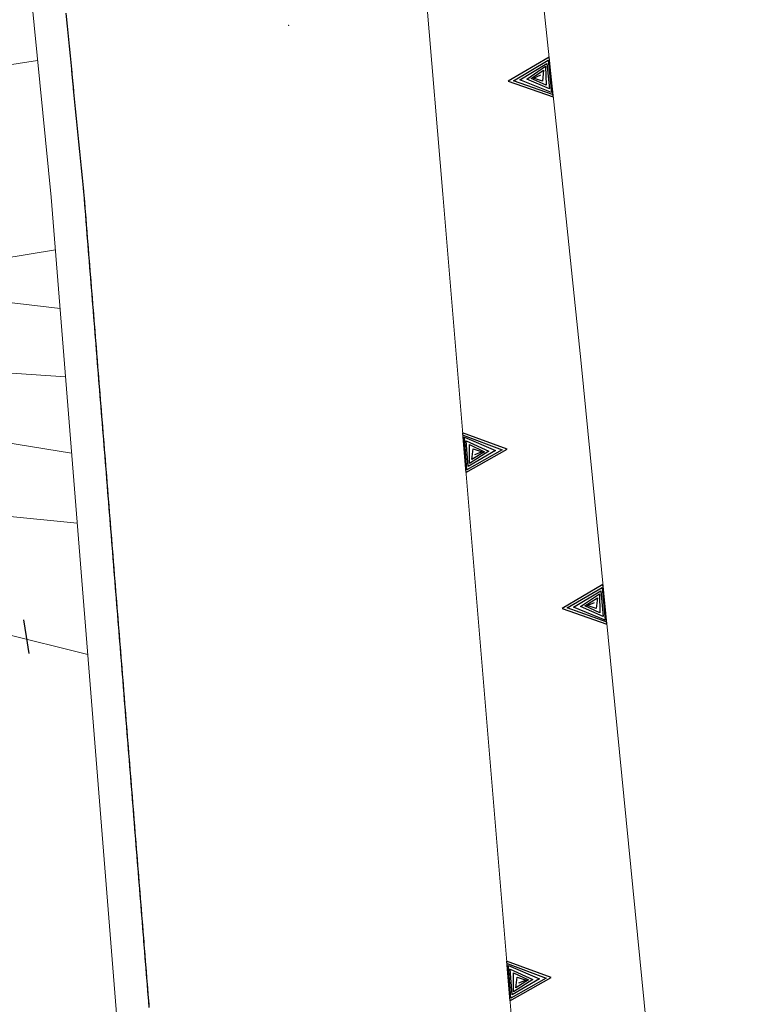
# Model space of a CAD drawing. Extents: x 2427384 to 2429164, y 4752392 to 4753608.
# Drawn here: x 2428747 to 2428770, y 4752937 to 4752967 of the extents above; entities that cross this region are included whole.
import ezdxf

# ---------------------------------------------------------------- set-up
doc = ezdxf.new("R2010")
doc.units = 0
doc.header["$LTSCALE"] = 2
doc.header["$MEASUREMENT"] = 0
doc.linetypes.add('PONTE', pattern=[0])
doc.linetypes.add('SOSTEGNO', pattern=[8, 4, 4])
for name, color, linetype in [('010101', 3, 'Continuous'), ('010102', 1, 'Continuous'), ('010307', 1, 'Continuous'), ('010308', 1, 'SOSTEGNO'), ('050104', 5, 'Continuous'), ('050610', 5, 'PONTE'), ('080203', 3, 'Continuous')]:
    doc.layers.add(name, color=color, linetype=linetype)

# ---------------------------------------------------------------- blocks, each defined once
blk = doc.blocks.new('PARAL')
blk.add_line((0.5, 0), (0.5, 0.1))
blk = doc.blocks.new('TRIAN3')
for p, q in [((0.001, 0.542), (-0.25, 0)), ((0.25, 0), (0.001, 0.542)), ((-0.222, 0.005), (0.002, 0.478)), ((-0.197, 0.018), (0.005, 0.395)), ((0.002, 0.478), (0.215, 0.015)), ((0.005, 0.395), (0.175, 0.036)), ((-0.149, 0.035), (0.005, 0.308)), ((-0.098, 0.073), (0.007, 0.254)), ((0.005, 0.308), (0.14, 0.056)), ((0.007, 0.254), (0.092, 0.086)), ((-0.04, 0.114), (0.006, 0.225)), ((0.006, 0.225), (0.038, 0.127)), ((-0.25, 0), (0.25, 0)), ((0.215, 0.015), (-0.197, 0.018)), ((0.175, 0.036), (-0.149, 0.035)), ((0.14, 0.056), (-0.098, 0.073)), ((0.092, 0.086), (-0.04, 0.114))]:
    blk.add_line(p, q)
blk = doc.blocks.new('SCART_L')
for p, q in [((0, 0), (0.8, 0)), ((0.8, 0), (1.6, 0))]:
    blk.add_line(p, q)

msp = doc.modelspace()

# ---------------------------------------------------------------- linework, layer by layer
at = {"layer": '010101', "linetype": 'Continuous', "lineweight": 0, "flags": 128}
msp.add_lwpolyline([(2428748.911, 4752951.877), (2428729.49, 4752953.811), (2428708.294, 4752951.193), (2428700.928, 4752949.588)], dxfattribs=at)
at = {"layer": '010102', "linetype": 'Continuous', "lineweight": 0, "flags": 128}
for points in [[(2428740.323, 4752958.82), (2428740.363, 4752958.549), (2428744.628, 4752958.801), (2428748.391, 4752958.36)], [(2428748.556, 4752956.299), (2428742.481, 4752956.708), (2428734.33, 4752956.274), (2428714.777, 4752953.828), (2428710.518, 4752953.577), (2428710.616, 4752953.934)], [(2428699.037, 4752950.18), (2428703.149, 4752950.877), (2428727.76, 4752954.345), (2428741.047, 4752955.239), (2428748.742, 4752953.989)], [(2428749.229, 4752947.91), (2428746.648, 4752948.557), (2428734.874, 4752948.335), (2428715.599, 4752946.775), (2428703.281, 4752946.011), (2428686.634, 4752944.759), (2428679.333, 4752943.414), (2428671.129, 4752942.744), (2428651.853, 4752942.467), (2428649.498, 4752941.99), (2428648.799, 4752941.672)]]:
    msp.add_lwpolyline(points, dxfattribs=at)
at = {"layer": '010308', "linetype": 'SOSTEGNO', "lineweight": 0, "flags": 128}
for points in [[(2428769.476, 4752886.606), (2428765.144, 4752886.492), (2428764.387, 4752899.222), (2428762.152, 4752935.316), (2428759.946, 4752961.802), (2428759.457, 4752967.671), (2428758.284, 4752981.753), (2428754.235, 4753019.842), (2428750.496, 4753053.821), (2428748.07, 4753076.346), (2428747.277, 4753083.705), (2428745.599, 4753099.289), (2428741.408, 4753139.338), (2428737.058, 4753181.338), (2428732.422, 4753222.614), (2428729.799, 4753241.574), (2428729.458, 4753244.036), (2428727.315, 4753259.528), (2428721.923, 4753290.19), (2428721.836, 4753290.557), (2428725.069, 4753291.027)], [(2428725.069, 4753291.027), (2428728.004, 4753276.522), (2428732.525, 4753247.478), (2428732.93, 4753244.435), (2428733.265, 4753241.922), (2428735.771, 4753223.113), (2428738.562, 4753197.456), (2428741.41, 4753171.556), (2428745.227, 4753137.168), (2428748.32, 4753109.227), (2428750.918, 4753083.354), (2428751.658, 4753075.985), (2428751.936, 4753073.217), (2428754.941, 4753044.531), (2428757.22, 4753024.052), (2428760.387, 4752992.438), (2428762.92, 4752968.21), (2428763.536, 4752962.317), (2428764.123, 4752956.706), (2428766.998, 4752927.588), (2428769.502, 4752903.911), (2428769.476, 4752886.606)]]:
    msp.add_lwpolyline(points, dxfattribs=at)
at = {"layer": '050104', "linetype": 'Continuous', "lineweight": 0, "flags": 128}
for points in [[(2428503.578, 4752925.171), (2428507.834, 4752926.056), (2428534.533, 4752931.601), (2428559.758, 4752936.75), (2428576.676, 4752940.248), (2428599.08, 4752944.359), (2428609.765, 4752946.029), (2428628.47, 4752948.379), (2428644.582, 4752949.819), (2428661.215, 4752952.152), (2428691.269, 4752956.978), (2428724.887, 4752962.301), (2428747.713, 4752965.843)], [(2428748.25, 4752960.124), (2428693.007, 4752951.038), (2428665.138, 4752946.897), (2428644.445, 4752944.422)]]:
    msp.add_lwpolyline(points, dxfattribs=at)
at = {"layer": '050610', "linetype": 'PONTE', "lineweight": 0, "flags": 128}
msp.add_lwpolyline([(2428752.238, 4752884.793), (2428752.836, 4752884.982), (2428750.811, 4752928.184), (2428748.122, 4752961.714), (2428744.175, 4753001.501), (2428739.56, 4753044.055), (2428736.49, 4753074.144), (2428735.544, 4753083.413), (2428731.334, 4753120.162), (2428727.889, 4753154.628), (2428725.126, 4753181.118), (2428719.779, 4753227.737), (2428716.367, 4753251.332), (2428711.159, 4753282.762), (2428710.26, 4753283.029)], dxfattribs=at)
at = {"layer": '080203', "linetype": 'Continuous', "lineweight": 0}
msp.add_point((2428755.298, 4752966.901), dxfattribs=at)

# ---------------------------------------------------------------- block references
at = {"layer": '010307', "lineweight": 0, "xscale": 0.6411729328018012, "yscale": 0.6411729328018012, "zscale": 0.6411729328018012, "rotation": 98.73959463530346}
msp.add_blockref('SCART_L', (2428747.456, 4752947.948), dxfattribs=at)
at = {"layer": '010308', "lineweight": 0}
for p, xscale, yscale, zscale, rotation in [((2428763.219, 4752965.346), 2.400000000594333, 2.400000000594333, 2.400000000594333, 95.96952315161317), ((2428760.595, 4752954.002), 2.399999999685508, 2.399999999685508, 2.399999999685508, 274.7618309744323), ((2428764.841, 4752949.428), 2.399999999657568, 2.399999999657568, 2.399999999657568, 95.63841773371598), ((2428761.924, 4752938.058), 2.399999999685508, 2.399999999685508, 2.399999999685508, 274.7618309744323)]:
    msp.add_blockref('TRIAN3', p, dxfattribs=dict(at, xscale=xscale, yscale=yscale, zscale=zscale, rotation=rotation))
at = {"layer": '050610', "lineweight": 0}
for p, xscale, yscale, zscale, rotation in [((2428747.6, 4752966.974), 1.999999999971105, 1.999999999971105, 1.999999999971105, 5.665775817357581), ((2428747.61, 4752966.874), 1.999999999971105, 1.999999999971105, 1.999999999971105, 5.665775817357581), ((2428747.62, 4752966.775), 1.999999999971105, 1.999999999971105, 1.999999999971105, 5.665775817357581), ((2428747.63, 4752966.675), 1.999999999971105, 1.999999999971105, 1.999999999971105, 5.665775817357581), ((2428747.64, 4752966.576), 1.999999999971105, 1.999999999971105, 1.999999999971105, 5.665775817357581), ((2428747.65, 4752966.476), 1.999999999971105, 1.999999999971105, 1.999999999971105, 5.665775817357581), ((2428747.66, 4752966.377), 1.999999999971105, 1.999999999971105, 1.999999999971105, 5.665775817357581), ((2428747.669, 4752966.277), 1.999999999971105, 1.999999999971105, 1.999999999971105, 5.665775817357581), ((2428747.679, 4752966.178), 1.999999999971105, 1.999999999971105, 1.999999999971105, 5.665775817357581), ((2428747.689, 4752966.078), 1.999999999971105, 1.999999999971105, 1.999999999971105, 5.665775817357581), ((2428747.699, 4752965.979), 1.999999999971105, 1.999999999971105, 1.999999999971105, 5.665775817357581), ((2428747.709, 4752965.879), 1.999999999971105, 1.999999999971105, 1.999999999971105, 5.665775817357581), ((2428747.719, 4752965.78), 1.999999999971105, 1.999999999971105, 1.999999999971105, 5.665775817357581), ((2428747.729, 4752965.68), 1.999999999971105, 1.999999999971105, 1.999999999971105, 5.665775817357581), ((2428747.739, 4752965.581), 1.999999999971105, 1.999999999971105, 1.999999999971105, 5.665775817357581), ((2428747.748, 4752965.481), 1.999999999971105, 1.999999999971105, 1.999999999971105, 5.665775817357581), ((2428747.758, 4752965.381), 1.999999999971105, 1.999999999971105, 1.999999999971105, 5.665775817357581), ((2428747.768, 4752965.282), 1.999999999971105, 1.999999999971105, 1.999999999971105, 5.665775817357581), ((2428747.778, 4752965.182), 1.999999999971105, 1.999999999971105, 1.999999999971105, 5.665775817357581), ((2428747.788, 4752965.083), 1.999999999971105, 1.999999999971105, 1.999999999971105, 5.665775817357581), ((2428747.798, 4752964.983), 1.999999999971105, 1.999999999971105, 1.999999999971105, 5.665775817357581), ((2428747.808, 4752964.884), 1.999999999971105, 1.999999999971105, 1.999999999971105, 5.665775817357581), ((2428747.818, 4752964.784), 1.999999999971105, 1.999999999971105, 1.999999999971105, 5.665775817357581), ((2428747.827, 4752964.685), 1.999999999971105, 1.999999999971105, 1.999999999971105, 5.665775817357581), ((2428747.837, 4752964.585), 1.999999999971105, 1.999999999971105, 1.999999999971105, 5.665775817357581), ((2428747.847, 4752964.486), 1.999999999971105, 1.999999999971105, 1.999999999971105, 5.665775817357581), ((2428747.857, 4752964.386), 1.999999999971105, 1.999999999971105, 1.999999999971105, 5.665775817357581), ((2428747.867, 4752964.287), 1.999999999971105, 1.999999999971105, 1.999999999971105, 5.665775817357581), ((2428747.877, 4752964.187), 1.999999999971105, 1.999999999971105, 1.999999999971105, 5.665775817357581), ((2428747.887, 4752964.088), 1.999999999971105, 1.999999999971105, 1.999999999971105, 5.665775817357581), ((2428747.896, 4752963.988), 1.999999999971105, 1.999999999971105, 1.999999999971105, 5.665775817357581), ((2428747.906, 4752963.889), 1.999999999971105, 1.999999999971105, 1.999999999971105, 5.665775817357581), ((2428747.916, 4752963.789), 1.999999999971105, 1.999999999971105, 1.999999999971105, 5.665775817357581), ((2428747.926, 4752963.69), 1.999999999971105, 1.999999999971105, 1.999999999971105, 5.665775817357581), ((2428747.936, 4752963.59), 1.999999999971105, 1.999999999971105, 1.999999999971105, 5.665775817357581), ((2428747.946, 4752963.491), 1.999999999971105, 1.999999999971105, 1.999999999971105, 5.665775817357581), ((2428747.956, 4752963.391), 1.999999999971105, 1.999999999971105, 1.999999999971105, 5.665775817357581), ((2428747.966, 4752963.292), 1.999999999971105, 1.999999999971105, 1.999999999971105, 5.665775817357581), ((2428747.975, 4752963.192), 1.999999999971105, 1.999999999971105, 1.999999999971105, 5.665775817357581), ((2428747.985, 4752963.093), 1.999999999971105, 1.999999999971105, 1.999999999971105, 5.665775817357581), ((2428747.995, 4752962.993), 1.999999999971105, 1.999999999971105, 1.999999999971105, 5.665775817357581), ((2428748.005, 4752962.894), 1.999999999971105, 1.999999999971105, 1.999999999971105, 5.665775817357581), ((2428748.015, 4752962.794), 1.999999999971105, 1.999999999971105, 1.999999999971105, 5.665775817357581), ((2428748.025, 4752962.695), 1.999999999971105, 1.999999999971105, 1.999999999971105, 5.665775817357581), ((2428748.035, 4752962.595), 1.999999999971105, 1.999999999971105, 1.999999999971105, 5.665775817357581), ((2428748.045, 4752962.496), 1.999999999971105, 1.999999999971105, 1.999999999971105, 5.665775817357581), ((2428748.054, 4752962.396), 1.999999999971105, 1.999999999971105, 1.999999999971105, 5.665775817357581), ((2428748.064, 4752962.297), 1.999999999971105, 1.999999999971105, 1.999999999971105, 5.665775817357581), ((2428748.074, 4752962.197), 1.999999999971105, 1.999999999971105, 1.999999999971105, 5.665775817357581), ((2428748.084, 4752962.098), 1.999999999971105, 1.999999999971105, 1.999999999971105, 5.665775817357581), ((2428748.094, 4752961.998), 1.999999999971105, 1.999999999971105, 1.999999999971105, 5.665775817357581), ((2428748.104, 4752961.899), 1.999999999971105, 1.999999999971105, 1.999999999971105, 5.665775817357581), ((2428748.114, 4752961.799), 1.999999999971105, 1.999999999971105, 1.999999999971105, 5.665775817357581), ((2428748.123, 4752961.7), 1.999999999869725, 1.999999999869725, 1.999999999869725, 4.584067799029095), ((2428748.131, 4752961.6), 1.999999999869725, 1.999999999869725, 1.999999999869725, 4.584067799029095), ((2428748.139, 4752961.5), 1.999999999869725, 1.999999999869725, 1.999999999869725, 4.584067799029095), ((2428748.147, 4752961.401), 1.999999999869725, 1.999999999869725, 1.999999999869725, 4.584067799029095), ((2428748.155, 4752961.301), 1.999999999869725, 1.999999999869725, 1.999999999869725, 4.584067799029095), ((2428748.163, 4752961.201), 1.999999999869725, 1.999999999869725, 1.999999999869725, 4.584067799029095), ((2428748.171, 4752961.101), 1.999999999869725, 1.999999999869725, 1.999999999869725, 4.584067799029095), ((2428748.179, 4752961.002), 1.999999999869725, 1.999999999869725, 1.999999999869725, 4.584067799029095), ((2428748.187, 4752960.902), 1.999999999869725, 1.999999999869725, 1.999999999869725, 4.584067799029095), ((2428748.195, 4752960.802), 1.999999999869725, 1.999999999869725, 1.999999999869725, 4.584067799029095), ((2428748.203, 4752960.703), 1.999999999869725, 1.999999999869725, 1.999999999869725, 4.584067799029095), ((2428748.211, 4752960.603), 1.999999999869725, 1.999999999869725, 1.999999999869725, 4.584067799029095), ((2428748.219, 4752960.503), 1.999999999869725, 1.999999999869725, 1.999999999869725, 4.584067799029095), ((2428748.227, 4752960.404), 1.999999999869725, 1.999999999869725, 1.999999999869725, 4.584067799029095), ((2428748.235, 4752960.304), 1.999999999869725, 1.999999999869725, 1.999999999869725, 4.584067799029095), ((2428748.243, 4752960.204), 1.999999999869725, 1.999999999869725, 1.999999999869725, 4.584067799029095), ((2428748.251, 4752960.105), 1.999999999869725, 1.999999999869725, 1.999999999869725, 4.584067799029095), ((2428748.259, 4752960.005), 1.999999999869725, 1.999999999869725, 1.999999999869725, 4.584067799029095), ((2428748.267, 4752959.905), 1.999999999869725, 1.999999999869725, 1.999999999869725, 4.584067799029095), ((2428748.275, 4752959.806), 1.999999999869725, 1.999999999869725, 1.999999999869725, 4.584067799029095), ((2428748.283, 4752959.706), 1.999999999869725, 1.999999999869725, 1.999999999869725, 4.584067799029095), ((2428748.291, 4752959.606), 1.999999999869725, 1.999999999869725, 1.999999999869725, 4.584067799029095), ((2428748.299, 4752959.507), 1.999999999869725, 1.999999999869725, 1.999999999869725, 4.584067799029095), ((2428748.307, 4752959.407), 1.999999999869725, 1.999999999869725, 1.999999999869725, 4.584067799029095), ((2428748.315, 4752959.307), 1.999999999869725, 1.999999999869725, 1.999999999869725, 4.584067799029095), ((2428748.323, 4752959.208), 1.999999999869725, 1.999999999869725, 1.999999999869725, 4.584067799029095), ((2428748.331, 4752959.108), 1.999999999869725, 1.999999999869725, 1.999999999869725, 4.584067799029095), ((2428748.339, 4752959.008), 1.999999999869725, 1.999999999869725, 1.999999999869725, 4.584067799029095), ((2428748.347, 4752958.909), 1.999999999869725, 1.999999999869725, 1.999999999869725, 4.584067799029095), ((2428748.355, 4752958.809), 1.999999999869725, 1.999999999869725, 1.999999999869725, 4.584067799029095), ((2428748.363, 4752958.709), 1.999999999869725, 1.999999999869725, 1.999999999869725, 4.584067799029095), ((2428748.371, 4752958.609), 1.999999999869725, 1.999999999869725, 1.999999999869725, 4.584067799029095), ((2428748.379, 4752958.51), 1.999999999869725, 1.999999999869725, 1.999999999869725, 4.584067799029095), ((2428748.387, 4752958.41), 1.999999999869725, 1.999999999869725, 1.999999999869725, 4.584067799029095), ((2428748.395, 4752958.31), 1.999999999869725, 1.999999999869725, 1.999999999869725, 4.584067799029095), ((2428748.403, 4752958.211), 1.999999999869725, 1.999999999869725, 1.999999999869725, 4.584067799029095), ((2428748.411, 4752958.111), 1.999999999869725, 1.999999999869725, 1.999999999869725, 4.584067799029095), ((2428748.419, 4752958.011), 1.999999999869725, 1.999999999869725, 1.999999999869725, 4.584067799029095), ((2428748.427, 4752957.912), 1.999999999869725, 1.999999999869725, 1.999999999869725, 4.584067799029095), ((2428748.435, 4752957.812), 1.999999999869725, 1.999999999869725, 1.999999999869725, 4.584067799029095), ((2428748.443, 4752957.712), 1.999999999869725, 1.999999999869725, 1.999999999869725, 4.584067799029095), ((2428748.451, 4752957.613), 1.999999999869725, 1.999999999869725, 1.999999999869725, 4.584067799029095), ((2428748.459, 4752957.513), 1.999999999869725, 1.999999999869725, 1.999999999869725, 4.584067799029095), ((2428748.467, 4752957.413), 1.999999999869725, 1.999999999869725, 1.999999999869725, 4.584067799029095), ((2428748.475, 4752957.314), 1.999999999869725, 1.999999999869725, 1.999999999869725, 4.584067799029095), ((2428748.483, 4752957.214), 1.999999999869725, 1.999999999869725, 1.999999999869725, 4.584067799029095), ((2428748.491, 4752957.114), 1.999999999869725, 1.999999999869725, 1.999999999869725, 4.584067799029095), ((2428748.499, 4752957.015), 1.999999999869725, 1.999999999869725, 1.999999999869725, 4.584067799029095), ((2428748.507, 4752956.915), 1.999999999869725, 1.999999999869725, 1.999999999869725, 4.584067799029095), ((2428748.515, 4752956.815), 1.999999999869725, 1.999999999869725, 1.999999999869725, 4.584067799029095), ((2428748.523, 4752956.716), 1.999999999869725, 1.999999999869725, 1.999999999869725, 4.584067799029095), ((2428748.531, 4752956.616), 1.999999999869725, 1.999999999869725, 1.999999999869725, 4.584067799029095), ((2428748.539, 4752956.516), 1.999999999869725, 1.999999999869725, 1.999999999869725, 4.584067799029095), ((2428748.547, 4752956.416), 1.999999999869725, 1.999999999869725, 1.999999999869725, 4.584067799029095), ((2428748.555, 4752956.317), 1.999999999869725, 1.999999999869725, 1.999999999869725, 4.584067799029095), ((2428748.563, 4752956.217), 1.999999999869725, 1.999999999869725, 1.999999999869725, 4.584067799029095), ((2428748.571, 4752956.117), 1.999999999869725, 1.999999999869725, 1.999999999869725, 4.584067799029095), ((2428748.579, 4752956.018), 1.999999999869725, 1.999999999869725, 1.999999999869725, 4.584067799029095), ((2428748.587, 4752955.918), 1.999999999869725, 1.999999999869725, 1.999999999869725, 4.584067799029095), ((2428748.595, 4752955.818), 1.999999999869725, 1.999999999869725, 1.999999999869725, 4.584067799029095), ((2428748.603, 4752955.719), 1.999999999869725, 1.999999999869725, 1.999999999869725, 4.584067799029095), ((2428748.611, 4752955.619), 1.999999999869725, 1.999999999869725, 1.999999999869725, 4.584067799029095), ((2428748.619, 4752955.519), 1.999999999869725, 1.999999999869725, 1.999999999869725, 4.584067799029095), ((2428748.627, 4752955.42), 1.999999999869725, 1.999999999869725, 1.999999999869725, 4.584067799029095), ((2428748.635, 4752955.32), 1.999999999869725, 1.999999999869725, 1.999999999869725, 4.584067799029095), ((2428748.643, 4752955.22), 1.999999999869725, 1.999999999869725, 1.999999999869725, 4.584067799029095), ((2428748.651, 4752955.121), 1.999999999869725, 1.999999999869725, 1.999999999869725, 4.584067799029095), ((2428748.659, 4752955.021), 1.999999999869725, 1.999999999869725, 1.999999999869725, 4.584067799029095), ((2428748.667, 4752954.921), 1.999999999869725, 1.999999999869725, 1.999999999869725, 4.584067799029095), ((2428748.675, 4752954.822), 1.999999999869725, 1.999999999869725, 1.999999999869725, 4.584067799029095), ((2428748.683, 4752954.722), 1.999999999869725, 1.999999999869725, 1.999999999869725, 4.584067799029095), ((2428748.691, 4752954.622), 1.999999999869725, 1.999999999869725, 1.999999999869725, 4.584067799029095), ((2428748.699, 4752954.523), 1.999999999869725, 1.999999999869725, 1.999999999869725, 4.584067799029095), ((2428748.707, 4752954.423), 1.999999999869725, 1.999999999869725, 1.999999999869725, 4.584067799029095), ((2428748.715, 4752954.323), 1.999999999869725, 1.999999999869725, 1.999999999869725, 4.584067799029095), ((2428748.723, 4752954.224), 1.999999999869725, 1.999999999869725, 1.999999999869725, 4.584067799029095), ((2428748.731, 4752954.124), 1.999999999869725, 1.999999999869725, 1.999999999869725, 4.584067799029095), ((2428748.739, 4752954.024), 1.999999999869725, 1.999999999869725, 1.999999999869725, 4.584067799029095), ((2428748.747, 4752953.924), 1.999999999869725, 1.999999999869725, 1.999999999869725, 4.584067799029095), ((2428748.755, 4752953.825), 1.999999999869725, 1.999999999869725, 1.999999999869725, 4.584067799029095), ((2428748.763, 4752953.725), 1.999999999869725, 1.999999999869725, 1.999999999869725, 4.584067799029095), ((2428748.771, 4752953.625), 1.999999999869725, 1.999999999869725, 1.999999999869725, 4.584067799029095), ((2428748.779, 4752953.526), 1.999999999869725, 1.999999999869725, 1.999999999869725, 4.584067799029095), ((2428748.787, 4752953.426), 1.999999999869725, 1.999999999869725, 1.999999999869725, 4.584067799029095), ((2428748.795, 4752953.326), 1.999999999869725, 1.999999999869725, 1.999999999869725, 4.584067799029095), ((2428748.803, 4752953.227), 1.999999999869725, 1.999999999869725, 1.999999999869725, 4.584067799029095), ((2428748.811, 4752953.127), 1.999999999869725, 1.999999999869725, 1.999999999869725, 4.584067799029095), ((2428748.819, 4752953.027), 1.999999999869725, 1.999999999869725, 1.999999999869725, 4.584067799029095), ((2428748.827, 4752952.928), 1.999999999869725, 1.999999999869725, 1.999999999869725, 4.584067799029095), ((2428748.835, 4752952.828), 1.999999999869725, 1.999999999869725, 1.999999999869725, 4.584067799029095), ((2428748.843, 4752952.728), 1.999999999869725, 1.999999999869725, 1.999999999869725, 4.584067799029095), ((2428748.851, 4752952.629), 1.999999999869725, 1.999999999869725, 1.999999999869725, 4.584067799029095), ((2428748.859, 4752952.529), 1.999999999869725, 1.999999999869725, 1.999999999869725, 4.584067799029095), ((2428748.867, 4752952.429), 1.999999999869725, 1.999999999869725, 1.999999999869725, 4.584067799029095), ((2428748.875, 4752952.33), 1.999999999869725, 1.999999999869725, 1.999999999869725, 4.584067799029095), ((2428748.883, 4752952.23), 1.999999999869725, 1.999999999869725, 1.999999999869725, 4.584067799029095), ((2428748.891, 4752952.13), 1.999999999869725, 1.999999999869725, 1.999999999869725, 4.584067799029095), ((2428748.899, 4752952.031), 1.999999999869725, 1.999999999869725, 1.999999999869725, 4.584067799029095), ((2428748.907, 4752951.931), 1.999999999869725, 1.999999999869725, 1.999999999869725, 4.584067799029095), ((2428748.915, 4752951.831), 1.999999999869725, 1.999999999869725, 1.999999999869725, 4.584067799029095), ((2428748.922, 4752951.732), 1.999999999869725, 1.999999999869725, 1.999999999869725, 4.584067799029095), ((2428748.93, 4752951.632), 1.999999999869725, 1.999999999869725, 1.999999999869725, 4.584067799029095), ((2428748.938, 4752951.532), 1.999999999869725, 1.999999999869725, 1.999999999869725, 4.584067799029095), ((2428748.946, 4752951.432), 1.999999999869725, 1.999999999869725, 1.999999999869725, 4.584067799029095), ((2428748.954, 4752951.333), 1.999999999869725, 1.999999999869725, 1.999999999869725, 4.584067799029095), ((2428748.962, 4752951.233), 1.999999999869725, 1.999999999869725, 1.999999999869725, 4.584067799029095), ((2428748.97, 4752951.133), 1.999999999869725, 1.999999999869725, 1.999999999869725, 4.584067799029095), ((2428748.978, 4752951.034), 1.999999999869725, 1.999999999869725, 1.999999999869725, 4.584067799029095), ((2428748.986, 4752950.934), 1.999999999869725, 1.999999999869725, 1.999999999869725, 4.584067799029095), ((2428748.994, 4752950.834), 1.999999999869725, 1.999999999869725, 1.999999999869725, 4.584067799029095), ((2428749.002, 4752950.735), 1.999999999869725, 1.999999999869725, 1.999999999869725, 4.584067799029095), ((2428749.01, 4752950.635), 1.999999999869725, 1.999999999869725, 1.999999999869725, 4.584067799029095), ((2428749.018, 4752950.535), 1.999999999869725, 1.999999999869725, 1.999999999869725, 4.584067799029095), ((2428749.026, 4752950.436), 1.999999999869725, 1.999999999869725, 1.999999999869725, 4.584067799029095), ((2428749.034, 4752950.336), 1.999999999869725, 1.999999999869725, 1.999999999869725, 4.584067799029095), ((2428749.042, 4752950.236), 1.999999999869725, 1.999999999869725, 1.999999999869725, 4.584067799029095), ((2428749.05, 4752950.137), 1.999999999869725, 1.999999999869725, 1.999999999869725, 4.584067799029095), ((2428749.058, 4752950.037), 1.999999999869725, 1.999999999869725, 1.999999999869725, 4.584067799029095), ((2428749.066, 4752949.937), 1.999999999869725, 1.999999999869725, 1.999999999869725, 4.584067799029095), ((2428749.074, 4752949.838), 1.999999999869725, 1.999999999869725, 1.999999999869725, 4.584067799029095), ((2428749.082, 4752949.738), 1.999999999869725, 1.999999999869725, 1.999999999869725, 4.584067799029095), ((2428749.09, 4752949.638), 1.999999999869725, 1.999999999869725, 1.999999999869725, 4.584067799029095), ((2428749.098, 4752949.539), 1.999999999869725, 1.999999999869725, 1.999999999869725, 4.584067799029095), ((2428749.106, 4752949.439), 1.999999999869725, 1.999999999869725, 1.999999999869725, 4.584067799029095), ((2428749.114, 4752949.339), 1.999999999869725, 1.999999999869725, 1.999999999869725, 4.584067799029095), ((2428749.122, 4752949.24), 1.999999999869725, 1.999999999869725, 1.999999999869725, 4.584067799029095), ((2428749.13, 4752949.14), 1.999999999869725, 1.999999999869725, 1.999999999869725, 4.584067799029095), ((2428749.138, 4752949.04), 1.999999999869725, 1.999999999869725, 1.999999999869725, 4.584067799029095), ((2428749.146, 4752948.94), 1.999999999869725, 1.999999999869725, 1.999999999869725, 4.584067799029095), ((2428749.154, 4752948.841), 1.999999999869725, 1.999999999869725, 1.999999999869725, 4.584067799029095), ((2428749.162, 4752948.741), 1.999999999869725, 1.999999999869725, 1.999999999869725, 4.584067799029095), ((2428749.17, 4752948.641), 1.999999999869725, 1.999999999869725, 1.999999999869725, 4.584067799029095), ((2428749.178, 4752948.542), 1.999999999869725, 1.999999999869725, 1.999999999869725, 4.584067799029095), ((2428749.186, 4752948.442), 1.999999999869725, 1.999999999869725, 1.999999999869725, 4.584067799029095), ((2428749.194, 4752948.342), 1.999999999869725, 1.999999999869725, 1.999999999869725, 4.584067799029095), ((2428749.202, 4752948.243), 1.999999999869725, 1.999999999869725, 1.999999999869725, 4.584067799029095), ((2428749.21, 4752948.143), 1.999999999869725, 1.999999999869725, 1.999999999869725, 4.584067799029095), ((2428749.218, 4752948.043), 1.999999999869725, 1.999999999869725, 1.999999999869725, 4.584067799029095), ((2428749.226, 4752947.944), 1.999999999869725, 1.999999999869725, 1.999999999869725, 4.584067799029095), ((2428749.234, 4752947.844), 1.999999999869725, 1.999999999869725, 1.999999999869725, 4.584067799029095), ((2428749.242, 4752947.744), 1.999999999869725, 1.999999999869725, 1.999999999869725, 4.584067799029095), ((2428749.25, 4752947.645), 1.999999999869725, 1.999999999869725, 1.999999999869725, 4.584067799029095), ((2428749.258, 4752947.545), 1.999999999869725, 1.999999999869725, 1.999999999869725, 4.584067799029095), ((2428749.266, 4752947.445), 1.999999999869725, 1.999999999869725, 1.999999999869725, 4.584067799029095), ((2428749.274, 4752947.346), 1.999999999869725, 1.999999999869725, 1.999999999869725, 4.584067799029095), ((2428749.282, 4752947.246), 1.999999999869725, 1.999999999869725, 1.999999999869725, 4.584067799029095), ((2428749.29, 4752947.146), 1.999999999869725, 1.999999999869725, 1.999999999869725, 4.584067799029095), ((2428749.298, 4752947.047), 1.999999999869725, 1.999999999869725, 1.999999999869725, 4.584067799029095), ((2428749.306, 4752946.947), 1.999999999869725, 1.999999999869725, 1.999999999869725, 4.584067799029095), ((2428749.314, 4752946.847), 1.999999999869725, 1.999999999869725, 1.999999999869725, 4.584067799029095), ((2428749.322, 4752946.748), 1.999999999869725, 1.999999999869725, 1.999999999869725, 4.584067799029095), ((2428749.33, 4752946.648), 1.999999999869725, 1.999999999869725, 1.999999999869725, 4.584067799029095), ((2428749.338, 4752946.548), 1.999999999869725, 1.999999999869725, 1.999999999869725, 4.584067799029095), ((2428749.346, 4752946.448), 1.999999999869725, 1.999999999869725, 1.999999999869725, 4.584067799029095), ((2428749.354, 4752946.349), 1.999999999869725, 1.999999999869725, 1.999999999869725, 4.584067799029095), ((2428749.362, 4752946.249), 1.999999999869725, 1.999999999869725, 1.999999999869725, 4.584067799029095), ((2428749.37, 4752946.149), 1.999999999869725, 1.999999999869725, 1.999999999869725, 4.584067799029095), ((2428749.378, 4752946.05), 1.999999999869725, 1.999999999869725, 1.999999999869725, 4.584067799029095), ((2428749.386, 4752945.95), 1.999999999869725, 1.999999999869725, 1.999999999869725, 4.584067799029095), ((2428749.394, 4752945.85), 1.999999999869725, 1.999999999869725, 1.999999999869725, 4.584067799029095), ((2428749.402, 4752945.751), 1.999999999869725, 1.999999999869725, 1.999999999869725, 4.584067799029095), ((2428749.41, 4752945.651), 1.999999999869725, 1.999999999869725, 1.999999999869725, 4.584067799029095), ((2428749.418, 4752945.551), 1.999999999869725, 1.999999999869725, 1.999999999869725, 4.584067799029095), ((2428749.426, 4752945.452), 1.999999999869725, 1.999999999869725, 1.999999999869725, 4.584067799029095), ((2428749.434, 4752945.352), 1.999999999869725, 1.999999999869725, 1.999999999869725, 4.584067799029095), ((2428749.442, 4752945.252), 1.999999999869725, 1.999999999869725, 1.999999999869725, 4.584067799029095), ((2428749.45, 4752945.153), 1.999999999869725, 1.999999999869725, 1.999999999869725, 4.584067799029095), ((2428749.458, 4752945.053), 1.999999999869725, 1.999999999869725, 1.999999999869725, 4.584067799029095), ((2428749.466, 4752944.953), 1.999999999869725, 1.999999999869725, 1.999999999869725, 4.584067799029095), ((2428749.474, 4752944.854), 1.999999999869725, 1.999999999869725, 1.999999999869725, 4.584067799029095), ((2428749.482, 4752944.754), 1.999999999869725, 1.999999999869725, 1.999999999869725, 4.584067799029095), ((2428749.49, 4752944.654), 1.999999999869725, 1.999999999869725, 1.999999999869725, 4.584067799029095), ((2428749.498, 4752944.555), 1.999999999869725, 1.999999999869725, 1.999999999869725, 4.584067799029095), ((2428749.506, 4752944.455), 1.999999999869725, 1.999999999869725, 1.999999999869725, 4.584067799029095), ((2428749.514, 4752944.355), 1.999999999869725, 1.999999999869725, 1.999999999869725, 4.584067799029095), ((2428749.522, 4752944.256), 1.999999999869725, 1.999999999869725, 1.999999999869725, 4.584067799029095), ((2428749.53, 4752944.156), 1.999999999869725, 1.999999999869725, 1.999999999869725, 4.584067799029095), ((2428749.538, 4752944.056), 1.999999999869725, 1.999999999869725, 1.999999999869725, 4.584067799029095), ((2428749.546, 4752943.956), 1.999999999869725, 1.999999999869725, 1.999999999869725, 4.584067799029095), ((2428749.554, 4752943.857), 1.999999999869725, 1.999999999869725, 1.999999999869725, 4.584067799029095), ((2428749.562, 4752943.757), 1.999999999869725, 1.999999999869725, 1.999999999869725, 4.584067799029095), ((2428749.57, 4752943.657), 1.999999999869725, 1.999999999869725, 1.999999999869725, 4.584067799029095), ((2428749.578, 4752943.558), 1.999999999869725, 1.999999999869725, 1.999999999869725, 4.584067799029095), ((2428749.586, 4752943.458), 1.999999999869725, 1.999999999869725, 1.999999999869725, 4.584067799029095), ((2428749.594, 4752943.358), 1.999999999869725, 1.999999999869725, 1.999999999869725, 4.584067799029095), ((2428749.602, 4752943.259), 1.999999999869725, 1.999999999869725, 1.999999999869725, 4.584067799029095), ((2428749.61, 4752943.159), 1.999999999869725, 1.999999999869725, 1.999999999869725, 4.584067799029095), ((2428749.618, 4752943.059), 1.999999999869725, 1.999999999869725, 1.999999999869725, 4.584067799029095), ((2428749.626, 4752942.96), 1.999999999869725, 1.999999999869725, 1.999999999869725, 4.584067799029095), ((2428749.634, 4752942.86), 1.999999999869725, 1.999999999869725, 1.999999999869725, 4.584067799029095), ((2428749.642, 4752942.76), 1.999999999869725, 1.999999999869725, 1.999999999869725, 4.584067799029095), ((2428749.65, 4752942.661), 1.999999999869725, 1.999999999869725, 1.999999999869725, 4.584067799029095), ((2428749.658, 4752942.561), 1.999999999869725, 1.999999999869725, 1.999999999869725, 4.584067799029095), ((2428749.666, 4752942.461), 1.999999999869725, 1.999999999869725, 1.999999999869725, 4.584067799029095), ((2428749.674, 4752942.362), 1.999999999869725, 1.999999999869725, 1.999999999869725, 4.584067799029095), ((2428749.682, 4752942.262), 1.999999999869725, 1.999999999869725, 1.999999999869725, 4.584067799029095), ((2428749.69, 4752942.162), 1.999999999869725, 1.999999999869725, 1.999999999869725, 4.584067799029095), ((2428749.698, 4752942.063), 1.999999999869725, 1.999999999869725, 1.999999999869725, 4.584067799029095), ((2428749.706, 4752941.963), 1.999999999869725, 1.999999999869725, 1.999999999869725, 4.584067799029095), ((2428749.714, 4752941.863), 1.999999999869725, 1.999999999869725, 1.999999999869725, 4.584067799029095), ((2428749.722, 4752941.764), 1.999999999869725, 1.999999999869725, 1.999999999869725, 4.584067799029095), ((2428749.73, 4752941.664), 1.999999999869725, 1.999999999869725, 1.999999999869725, 4.584067799029095), ((2428749.738, 4752941.564), 1.999999999869725, 1.999999999869725, 1.999999999869725, 4.584067799029095), ((2428749.746, 4752941.464), 1.999999999869725, 1.999999999869725, 1.999999999869725, 4.584067799029095), ((2428749.754, 4752941.365), 1.999999999869725, 1.999999999869725, 1.999999999869725, 4.584067799029095), ((2428749.762, 4752941.265), 1.999999999869725, 1.999999999869725, 1.999999999869725, 4.584067799029095), ((2428749.77, 4752941.165), 1.999999999869725, 1.999999999869725, 1.999999999869725, 4.584067799029095), ((2428749.778, 4752941.066), 1.999999999869725, 1.999999999869725, 1.999999999869725, 4.584067799029095), ((2428749.786, 4752940.966), 1.999999999869725, 1.999999999869725, 1.999999999869725, 4.584067799029095), ((2428749.794, 4752940.866), 1.999999999869725, 1.999999999869725, 1.999999999869725, 4.584067799029095), ((2428749.802, 4752940.767), 1.999999999869725, 1.999999999869725, 1.999999999869725, 4.584067799029095), ((2428749.81, 4752940.667), 1.999999999869725, 1.999999999869725, 1.999999999869725, 4.584067799029095), ((2428749.818, 4752940.567), 1.999999999869725, 1.999999999869725, 1.999999999869725, 4.584067799029095), ((2428749.826, 4752940.468), 1.999999999869725, 1.999999999869725, 1.999999999869725, 4.584067799029095), ((2428749.834, 4752940.368), 1.999999999869725, 1.999999999869725, 1.999999999869725, 4.584067799029095), ((2428749.842, 4752940.268), 1.999999999869725, 1.999999999869725, 1.999999999869725, 4.584067799029095), ((2428749.85, 4752940.169), 1.999999999869725, 1.999999999869725, 1.999999999869725, 4.584067799029095), ((2428749.858, 4752940.069), 1.999999999869725, 1.999999999869725, 1.999999999869725, 4.584067799029095), ((2428749.866, 4752939.969), 1.999999999869725, 1.999999999869725, 1.999999999869725, 4.584067799029095), ((2428749.874, 4752939.87), 1.999999999869725, 1.999999999869725, 1.999999999869725, 4.584067799029095), ((2428749.882, 4752939.77), 1.999999999869725, 1.999999999869725, 1.999999999869725, 4.584067799029095), ((2428749.89, 4752939.67), 1.999999999869725, 1.999999999869725, 1.999999999869725, 4.584067799029095), ((2428749.898, 4752939.571), 1.999999999869725, 1.999999999869725, 1.999999999869725, 4.584067799029095), ((2428749.906, 4752939.471), 1.999999999869725, 1.999999999869725, 1.999999999869725, 4.584067799029095), ((2428749.914, 4752939.371), 1.999999999869725, 1.999999999869725, 1.999999999869725, 4.584067799029095), ((2428749.922, 4752939.272), 1.999999999869725, 1.999999999869725, 1.999999999869725, 4.584067799029095), ((2428749.93, 4752939.172), 1.999999999869725, 1.999999999869725, 1.999999999869725, 4.584067799029095), ((2428749.937, 4752939.072), 1.999999999869725, 1.999999999869725, 1.999999999869725, 4.584067799029095), ((2428749.945, 4752938.972), 1.999999999869725, 1.999999999869725, 1.999999999869725, 4.584067799029095), ((2428749.953, 4752938.873), 1.999999999869725, 1.999999999869725, 1.999999999869725, 4.584067799029095), ((2428749.961, 4752938.773), 1.999999999869725, 1.999999999869725, 1.999999999869725, 4.584067799029095), ((2428749.969, 4752938.673), 1.999999999869725, 1.999999999869725, 1.999999999869725, 4.584067799029095), ((2428749.977, 4752938.574), 1.999999999869725, 1.999999999869725, 1.999999999869725, 4.584067799029095), ((2428749.985, 4752938.474), 1.999999999869725, 1.999999999869725, 1.999999999869725, 4.584067799029095), ((2428749.993, 4752938.374), 1.999999999869725, 1.999999999869725, 1.999999999869725, 4.584067799029095), ((2428750.001, 4752938.275), 1.999999999869725, 1.999999999869725, 1.999999999869725, 4.584067799029095), ((2428750.009, 4752938.175), 1.999999999869725, 1.999999999869725, 1.999999999869725, 4.584067799029095), ((2428750.017, 4752938.075), 1.999999999869725, 1.999999999869725, 1.999999999869725, 4.584067799029095), ((2428750.025, 4752937.976), 1.999999999869725, 1.999999999869725, 1.999999999869725, 4.584067799029095), ((2428750.033, 4752937.876), 1.999999999869725, 1.999999999869725, 1.999999999869725, 4.584067799029095), ((2428750.041, 4752937.776), 1.999999999869725, 1.999999999869725, 1.999999999869725, 4.584067799029095), ((2428750.049, 4752937.677), 1.999999999869725, 1.999999999869725, 1.999999999869725, 4.584067799029095), ((2428750.057, 4752937.577), 1.999999999869725, 1.999999999869725, 1.999999999869725, 4.584067799029095), ((2428750.065, 4752937.477), 1.999999999869725, 1.999999999869725, 1.999999999869725, 4.584067799029095), ((2428750.073, 4752937.378), 1.999999999869725, 1.999999999869725, 1.999999999869725, 4.584067799029095), ((2428750.081, 4752937.278), 1.999999999869725, 1.999999999869725, 1.999999999869725, 4.584067799029095), ((2428750.089, 4752937.178), 1.999999999869725, 1.999999999869725, 1.999999999869725, 4.584067799029095)]:
    msp.add_blockref('PARAL', p, dxfattribs=dict(at, xscale=xscale, yscale=yscale, zscale=zscale, rotation=rotation))

doc.saveas('drawing.dxf')
